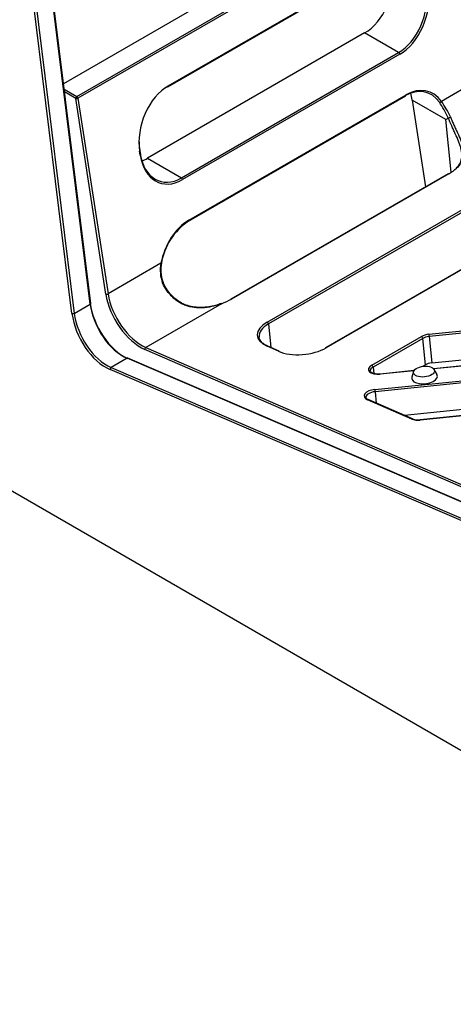
# Model space of a CAD drawing. Units: millimetres. Extents: x 0 to 284, y -57 to 204.
# Drawn here: x 23 to 36, y 118 to 148 of the extents above; entities that cross this region are included whole.
import ezdxf
from ezdxf import colors
from ezdxf.entities.mleader import LeaderData, LeaderLine
from ezdxf.math import Vec2, Vec3

# ---------------------------------------------------------------- set-up
doc = ezdxf.new("R2010")
doc.units = ezdxf.units.MM
for name, color, linetype in [('D-34M', 7, 'Continuous'), ('D-34R', 7, 'Continuous'), ('D-34T', 7, 'Continuous'), ('Predeterminado', 7, 'Continuous')]:
    doc.layers.add(name, color=color, linetype=linetype)

# ---------------------------------------------------------------- blocks, each defined once
blk = doc.blocks.new('SE3')
at = {"layer": 'D-34M', "color": 7, "linetype": 'Continuous'}
for p, q in [((25.063, 139.384), (23.761, 149.862)), ((25.078, 139.402), (23.776, 149.88)), ((24.497, 139.091), (23.196, 149.569)), ((23.266, 149.576), (24.567, 139.098)), ((8.116, 141.984), (47.36, 119.327)), ((24.567, 139.098), (25.063, 139.384)), ((26.227, 137.712), (26.201, 137.724)), ((26.203, 137.709), (25.707, 137.423)), ((25.707, 137.423), (45.093, 129.073)), ((43.491, 130.263), (26.203, 137.709)), ((43.515, 130.265), (26.227, 137.712)), ((45.062, 129.011), (25.676, 137.361))]:
    blk.add_line(p, q, dxfattribs=at)
for centre, major_axis, ratio, start_param, end_param in [((26.146, 139.04), (-0.733, 1.366), 0.597134, 0.996538, 2.470713), ((25.028, 139.396), (-0.0496, -0.0062), 0.436237, 2.289772, 3.141593), ((26.111, 139.021), (0.708, -1.323), 0.59778, 4.138799, 5.639782), ((24.533, 139.11), (-0.0496, -0.0062), 0.436237, 0.72565, 2.289772), ((25.58, 138.716), (0.733, -1.366), 0.597134, 4.138131, 5.639114), ((25.616, 138.735), (-0.708, 1.323), 0.59778, 0.997206, 2.498189), ((25.712, 137.38), (0.0198, 0.0459), 0.641157, 0.713751, 2.249903), ((26.207, 137.666), (-0.0198, -0.0459), 0.641157, 3.141593, 3.855344)]:
    blk.add_ellipse(centre, major_axis=major_axis, ratio=ratio, start_param=start_param, end_param=end_param, dxfattribs=at)
at = {"layer": 'D-34R', "color": 7, "linetype": 'Continuous'}
for p, q in [((24.648, 145.807), (57.457, 164.75)), ((57.492, 164.697), (24.682, 145.754)), ((27.463, 146.102), (34.181, 149.98)), ((27.473, 146.133), (34.19, 150.011)), ((33.55, 147.773), (26.832, 143.895)), ((34.601, 147.166), (33.55, 147.773)), ((27.884, 143.288), (34.601, 147.166)), ((34.636, 147.113), (27.918, 143.235)), ((37.679, 146.668), (35.927, 145.657)), ((24.254, 146.035), (24.648, 145.807)), ((24.612, 145.746), (24.265, 145.947)), ((25.543, 139.693), (24.612, 145.746)), ((24.682, 145.754), (25.613, 139.701)), ((28.101, 141.949), (34.819, 145.828)), ((28.111, 141.981), (34.829, 145.859)), ((35.024, 145.698), (35.436, 143.016)), ((36.066, 145.096), (35.024, 145.698)), ((36.23, 143.465), (36.066, 145.096)), ((36.136, 145.147), (36.137, 145.148)), ((26.623, 144.011), (26.605, 144.131)), ((26.609, 143.991), (26.59, 144.111)), ((26.832, 143.895), (27.884, 143.288)), ((36.132, 143.418), (29.415, 139.54)), ((36.153, 143.418), (29.435, 139.539)), ((30.538, 138.826), (37.716, 142.971)), ((37.756, 142.912), (30.578, 138.768)), ((39.52, 142.177), (32.342, 138.033)), ((39.541, 142.177), (32.363, 138.033)), ((27.249, 140.646), (25.613, 139.701)), ((27.326, 140.036), (27.319, 140.049)), ((29.124, 139.395), (26.784, 138.044)), ((29.109, 139.401), (29.071, 139.388)), ((35.534, 138.45), (42.396, 139.133)), ((42.403, 139.065), (35.541, 138.382)), ((30.578, 138.768), (30.651, 138.039)), ((33.77, 137.495), (35.306, 138.382)), ((35.541, 138.382), (35.623, 137.564)), ((26.784, 138.044), (42.56, 131.181)), ((30.884, 137.924), (30.533, 138.077)), ((30.908, 137.927), (30.557, 138.08)), ((35.345, 138.323), (33.81, 137.437)), ((35.427, 137.506), (35.345, 138.323)), ((35.623, 137.564), (42.485, 138.248)), ((42.529, 131.117), (26.753, 137.981)), ((33.865, 136.742), (43.634, 137.715)), ((33.81, 137.437), (33.83, 137.237)), ((43.641, 137.647), (33.871, 136.674)), ((35.427, 137.506), (35.337, 137.454)), ((38.56, 137.671), (35.683, 137.384)), ((38.555, 137.664), (35.689, 137.378)), ((35.077, 137.324), (34.032, 137.22)), ((35.072, 137.317), (34.033, 137.213)), ((35.064, 137.297), (35.01, 137.126)), ((35.788, 137.204), (35.7, 137.361)), ((33.871, 136.674), (33.907, 136.319)), ((42.644, 136.722), (34.78, 135.939)), ((35.006, 135.827), (33.634, 136.424)), ((35.03, 135.83), (33.658, 136.427)), ((36.89, 135.963), (35.27, 135.802)), ((36.886, 135.956), (35.27, 135.795))]:
    blk.add_line(p, q, dxfattribs=at)
for centre, radius, start, end in [((32.85, 143.581), 3.712, 25.4336, 33.9999), ((32.282, 143.276), 4.285, 25.8933, 33.3533), ((36.076, 145.387), 0.247, 284.3268, 300.8739), ((29.185, 140.33), 1.949, 123.8014, 170.6011), ((28.321, 140.427), 1.094, 168.4691, 201.0047), ((28.05, 140.46), 0.807, 166.1595, 185.4923), ((28.194, 140.416), 0.948, 182.0534, 202.7714), ((35.207, 136.303), 0.505, 249.4675, 277.0883)]:
    blk.add_arc(centre, radius, start, end, dxfattribs=at)
for centre, major_axis, ratio, start_param, end_param in [((33.343, 149.118), (-0.472, -1.442), 0.673903, 0.644672, 2.215468), ((34.388, 148.514), (-0.461, -1.447), 0.676374, 0.638371, 2.209168), ((34.422, 148.502), (0.488, 1.49), 0.673903, 3.786264, 5.357061), ((34.601, 147.126), (0.025, -0.0433), 0.57735, 0.977823, 2.356194), ((27.686, 144.744), (-0.488, -1.49), 0.673903, 3.786264, 5.357061), ((27.652, 144.756), (0.461, 1.447), 0.676374, 0.638371, 0.816337), ((27.438, 146.145), (-0.025, 0.0433), 0.57735, 2.356194, 4.119415), ((35.007, 144.482), (-0.461, -1.447), 0.676374, 2.672193, 3.779964), ((35.042, 144.47), (-0.488, -1.49), 0.673903, 2.678493, 3.786264), ((24.648, 145.767), (0.025, 0.0433), 0.57735, 0.785398, 2.356194), ((24.648, 145.767), (0.0494, 0.0076), 0.456282, 3.847636, 5.418433), ((24.648, 145.767), (0.025, -0.0433), 0.57735, 0.977823, 2.356194), ((34.794, 145.871), (-0.025, 0.0433), 0.57735, 3.141593, 4.119415), ((33.963, 145.085), (-0.472, -1.442), 0.673903, -4.067717, -3.899874), ((35.893, 145.669), (-0.0408, -0.0289), 0.663782, 0.35316, 2.009479), ((35.005, 144.483), (1.415, 0.914), 0.052932, -0.758283, -0.680115), ((27.652, 144.756), (0.461, 1.447), 0.676374, 2.022874, 2.209168), ((26.556, 144.123), (-0.0494, -0.0076), 0.456282, 2.27684, 3.847636), ((27.67, 144.636), (0.461, 1.447), 0.676374, 2.209168, 3.779964), ((26.574, 144.003), (-0.0494, -0.0076), 0.456282, 2.27684, 3.141593), ((27.705, 144.624), (0.488, 1.49), 0.673903, 2.215468, 3.786264), ((26.625, 145.239), (0.472, 1.442), 0.673903, 3.623842, 3.786264), ((35.065, 143.891), (1.542, 0.155), 0.502403, -0.839628, -0.58494), ((27.884, 143.247), (0.025, -0.0433), 0.57735, 0.977823, 2.356194), ((36.157, 143.375), (0.025, -0.0433), 0.57735, 2.478806, 3.141593), ((28.325, 140.592), (-0.488, -1.49), 0.673903, 3.786264, 4.894035), ((28.076, 141.993), (-0.025, 0.0433), 0.57735, 3.141593, 4.119415), ((25.578, 139.714), (0.0494, 0.0076), 0.456282, 3.847636, 5.418433), ((26.619, 139.314), (0.775, -1.342), 0.57735, 4.119415, 5.620398), ((26.654, 139.335), (-0.75, 1.299), 0.57735, 0.977823, 2.478806), ((29.44, 139.496), (0.025, -0.0433), 0.57735, 2.478806, 3.141593), ((29.128, 139.352), (0.0173, -0.0469), 0.396568, 2.562485, 3.213104), ((28.347, 140.013), (1.542, 0.155), 0.502403, -1.094316, -0.839628), ((31.275, 138.506), (1.045, 0.105), 0.502403, 2.301965, 3.872761), ((31.28, 138.463), (0.995, 0.1), 0.502403, 2.301965, 3.141593), ((30.543, 138.783), (0.025, -0.0433), 0.57735, 0.90801, 2.478806), ((35.551, 138.275), (-0.348, -0.035), 0.502403, 4.710538, 5.443558), ((35.31, 138.338), (-0.025, 0.0433), 0.57735, 4.049602, 5.620398), ((35.556, 138.232), (0.298, 0.03), 0.502403, 1.568946, 2.301965), ((35.539, 138.407), (-0.005, 0.0498), 0.0016, 0.526377, 2.097173), ((26.788, 138.001), (0.0199, 0.0458), 0.643628, 0.716098, 2.286895), ((30.537, 138.034), (-0.0199, -0.0458), 0.643628, 3.141593, 3.857691), ((31.626, 138.353), (1.045, 0.105), 0.502403, 3.872761, 5.443558), ((32.367, 137.99), (0.025, -0.0433), 0.57735, 2.478806, 3.141593), ((30.888, 137.881), (-0.0199, -0.0458), 0.643628, 3.141593, 3.857691), ((34.016, 137.388), (0.348, 0.035), 0.502403, 2.301965, 4.710538), ((34.02, 137.345), (0.298, 0.03), 0.502403, 2.301965, 3.13976), ((33.775, 137.452), (-0.025, 0.0433), 0.57735, 4.049602, 5.620398), ((35.638, 137.414), (0.298, 0.03), 0.502403, 1.568946, 2.301965), ((34.037, 137.17), (0.005, -0.0498), 0.0016, 3.141593, 3.66797), ((35.403, 137.122), (-0.398, -0.04), 0.502403, 6.070088, 6.283185), ((35.403, 137.122), (-0.398, -0.04), 0.502403, 0, 3.35469), ((33.882, 136.567), (0.348, 0.035), 0.502403, 1.568946, 3.872761), ((33.886, 136.524), (0.298, 0.03), 0.502403, 1.568946, 3.141593), ((33.869, 136.699), (-0.005, 0.0498), 0.0016, 0.526377, 2.097173), ((33.638, 136.381), (-0.0199, -0.0458), 0.643628, 3.141593, 3.857691), ((35.01, 135.784), (-0.0199, -0.0458), 0.643628, 3.1501, 3.857691), ((35.254, 135.97), (-0.348, -0.035), 0.502403, 0.731169, 1.568946), ((35.275, 135.752), (0.005, -0.0498), 0.0016, 3.141593, 3.66797)]:
    blk.add_ellipse(centre, major_axis=major_axis, ratio=ratio, start_param=start_param, end_param=end_param, dxfattribs=at)
blk.add_ellipse((35.386, 137.295), major_axis=(0.326, 0.033), ratio=0.502403, dxfattribs=at)
for points, knots in [([(36.387, 143.591), (36.42, 143.624), (36.447, 143.658), (36.486, 143.717), (36.5, 143.741), (36.523, 143.792), (36.533, 143.817), (36.555, 143.897), (36.561, 143.953), (36.558, 144.043), (36.554, 144.075), (36.544, 144.139), (36.537, 144.172), (36.519, 144.239), (36.509, 144.274), (36.484, 144.347), (36.47, 144.384), (36.425, 144.496), (36.391, 144.573), (36.336, 144.694), (36.317, 144.734), (36.28, 144.816), (36.261, 144.857), (36.206, 144.98), (36.169, 145.063), (36.136, 145.147)], [0.0302034, 0.0302034, 0.0302034, 0.0302034, 0.125, 0.125, 0.1875, 0.1875, 0.25, 0.25, 0.375, 0.375, 0.4375, 0.4375, 0.5, 0.5, 0.5625, 0.5625, 0.625, 0.625, 0.75, 0.75, 0.8125, 0.8125, 0.875, 0.875, 1, 1, 1, 1]), ([(36.202, 145.175), (36.219, 145.133), (36.237, 145.091), (36.274, 145.007), (36.292, 144.965), (36.33, 144.883), (36.349, 144.842), (36.387, 144.761), (36.405, 144.72), (36.46, 144.6), (36.494, 144.523), (36.537, 144.411), (36.55, 144.374), (36.573, 144.303), (36.583, 144.268), (36.598, 144.201), (36.604, 144.169), (36.612, 144.105), (36.614, 144.074), (36.613, 143.984), (36.605, 143.929), (36.579, 143.85), (36.569, 143.825), (36.544, 143.775), (36.529, 143.751), (36.481, 143.68), (36.441, 143.636), (36.394, 143.593)], [0, 0, 0, 0, 0.0625, 0.0625, 0.125, 0.125, 0.1875, 0.1875, 0.25, 0.25, 0.375, 0.375, 0.4375, 0.4375, 0.5, 0.5, 0.5625, 0.5625, 0.625, 0.625, 0.75, 0.75, 0.8125, 0.8125, 0.875, 0.875, 1, 1, 1, 1]), ([(27.299, 140.035), (27.309, 140.04), (27.315, 140.045), (27.316, 140.048), (27.316, 140.048), (27.316, 140.048)], [0, 0, 0, 0, 0.5, 0.5, 0.5631532, 0.5631532, 0.5631532, 0.5631532]), ([(29.124, 139.395), (29.045, 139.366), (28.963, 139.34), (28.793, 139.299), (28.705, 139.283), (28.572, 139.27), (28.527, 139.267), (28.436, 139.266), (28.39, 139.268), (28.255, 139.279), (28.166, 139.295), (28.035, 139.334), (27.992, 139.35), (27.908, 139.386), (27.867, 139.407), (27.788, 139.453), (27.75, 139.479), (27.678, 139.533), (27.644, 139.563), (27.579, 139.625), (27.548, 139.657), (27.489, 139.726), (27.461, 139.762), (27.383, 139.875), (27.338, 139.953), (27.299, 140.035)], [0, 0, 0, 0, 0.125, 0.125, 0.25, 0.25, 0.3125, 0.3125, 0.375, 0.375, 0.5, 0.5, 0.5625, 0.5625, 0.625, 0.625, 0.6875, 0.6875, 0.75, 0.75, 0.8125, 0.8125, 0.875, 0.875, 1, 1, 1, 1]), ([(29.071, 139.388), (29.044, 139.377), (28.959, 139.346), (28.782, 139.304), (28.561, 139.275), (28.34, 139.278), (28.128, 139.316), (27.932, 139.388), (27.756, 139.492), (27.601, 139.625), (27.467, 139.783), (27.374, 139.928), (27.337, 140.01), (27.326, 140.036)], [0, 0, 0, 0, 0.041063, 0.152087, 0.261171, 0.367187, 0.46882, 0.568175, 0.664799, 0.76091, 0.860035, 0.962783, 1, 1, 1, 1]), ([(30.557, 138.08), (30.533, 138.091), (30.474, 138.119), (30.388, 138.178), (30.322, 138.252), (30.288, 138.318), (30.288, 138.355), (30.288, 138.369)], [0, 0, 0, 0, 0.131255, 0.380348, 0.629353, 0.881157, 1, 1, 1, 1]), ([(34.032, 137.22), (34.013, 137.218), (33.963, 137.215), (33.876, 137.221), (33.794, 137.244), (33.74, 137.278), (33.722, 137.301), (33.723, 137.312), (33.724, 137.316)], [0, 0, 0, 0, 0.108358, 0.317868, 0.525174, 0.727096, 0.926415, 1, 1, 1, 1]), ([(33.658, 136.427), (33.646, 136.433), (33.618, 136.447), (33.591, 136.474), (33.59, 136.487), (33.589, 136.494)], [0, 0, 0, 0, 0.231498, 0.66565, 1, 1, 1, 1])]:
    blk.add_open_spline(points, degree=3, knots=knots, dxfattribs=at)
at = {"layer": 'D-34T', "color": 7, "linetype": 'Continuous'}
blk.add_line((56.946, 165.087), (24.233, 146.2), dxfattribs=at)
blk = doc.blocks.new('_DOT')
at = {"color": 0}
blk.add_line((0, 0), (-1, 0), dxfattribs=at)
at = {"color": 0, "const_width": 0.333}
blk.add_lwpolyline([(-0.1665, 0, 1), (0.1665, 0, 1)], format="xyb", close=True, dxfattribs=at)

msp = doc.modelspace()

# ---------------------------------------------------------------- block references
at = {"layer": 'Predeterminado'}
msp.add_blockref('SE3', (0, 0), dxfattribs=at)

# ---------------------------------------------------------------- leaders
at = {"layer": 'Predeterminado', "color": 7, "linetype": 'Continuous'}
ml = msp.add_multileader_mtext('Standard', dxfattribs=at)
ml.set_content('{\\pxsm0.9;\\fArial|b0||i0||c0|p34;\\W1.; D-34\\P}', color=256)
ml.set_leader_properties()
ml.set_arrow_properties(name='DOT')
ml.build(insert=Vec2(0, 0))
ml.multileader.update_dxf_attribs({"leader_type": 0, "dogleg_length": 0, "arrow_head_size": 2})
ctx = ml.context
ctx.base_point, ctx.arrow_head_size, ctx.landing_gap_size = Vec3(11.4138, 196.8773), 2, 1.4
notes = []
notes.append((ctx, [(0, (0, 0, 0), (0, 0), (1, 0), 1, [])]))
ctx.mtext.insert = Vec3(13.4138, 198.9113)
ml = msp.add_multileader_mtext('Standard', dxfattribs=at)
ml.set_content('{\\pxsm0.9;\\fArial TUR|b0||i0||c0|p34;\\W1.;Conjunto bordillo tragadero + reja imbornal\\P}', color=256)
ml.set_leader_properties()
ml.set_arrow_properties(name='DOT')
ml.build(insert=Vec2(0, 0))
ml.multileader.update_dxf_attribs({"leader_type": 0, "dogleg_length": 0, "arrow_head_size": 1.25})
ctx = ml.context
ctx.base_point, ctx.char_height, ctx.arrow_head_size, ctx.landing_gap_size = Vec3(10.6391, 191.8307), 2.5, 1.25, 0.875
notes.append((ctx, [(0, (0, 0, 0), (0, 0), (1, 0), 1, [])]))
ctx.mtext.insert = Vec3(12.6391, 193.447)
for ctx, leaders in notes:
    for number, flags, end, landing, length, lines in leaders:
        leader = LeaderData()
        leader.index, (leader.has_last_leader_line, leader.has_dogleg_vector, leader.attachment_direction) = number, flags
        leader.last_leader_point, leader.dogleg_vector, leader.dogleg_length = Vec3(end), Vec3(landing), length
        for number, points, colour, breaks in lines:
            line = LeaderLine()
            line.index, line.vertices, line.color, line.breaks = number, Vec3.list(points), colors.encode_raw_color(colour), breaks
            leader.lines.append(line)
        ctx.leaders.append(leader)

doc.saveas('drawing.dxf')
